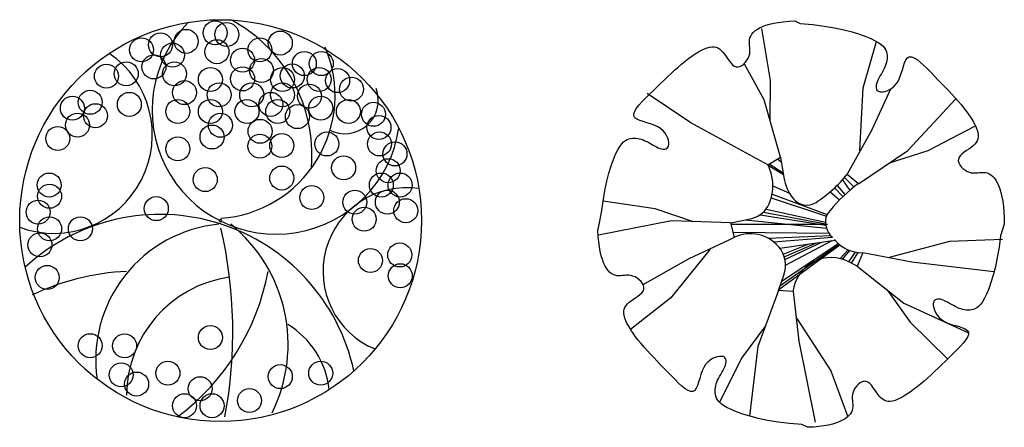
# Model space of a CAD drawing. Units: millimetres. Extents: x 73502 to 136016, y 33882 to 72298.
# Drawn here: x 82795 to 87779, y 70078 to 72140 of the extents above; entities that cross this region are included whole.
import ezdxf

# ---------------------------------------------------------------- set-up
doc = ezdxf.new("R2010")
doc.units = ezdxf.units.MM
doc.layers.get('0').update_dxf_attribs({"color": 250})
doc.layers.add('derevo', color=250, linetype='Continuous')

# ---------------------------------------------------------------- blocks, each defined once
blk = doc.blocks.new('A$C0A9521C4')
at = {"layer": 'derevo', "color": 94}
for centre, radius in [((1016.8, 1016.8), 1016.8), ((989.1, 1967), 60.7), ((1048.1, 1958.5), 60.7), ((712.6, 1906.2), 60.7), ((842.6, 1923.9), 60.7), ((1319.1, 1915.4), 60.7), ((616.8, 1880.8), 60.7), ((773.5, 1854.6), 60.7), ((998.4, 1871.6), 60.7), ((1215.9, 1880.8), 60.7), ((679.5, 1794.6), 60.7), ((1128.3, 1829.2), 60.7), ((1440.8, 1811.5), 60.7), ((1526.5, 1811.5), 60.7), ((438.9, 1747.5), 60.7), ((539.4, 1760), 60.7), ((783.6, 1759.3), 60.7), ((1128.3, 1733.8), 60.7), ((1224.2, 1776.3), 60.7), ((1379.9, 1748.8), 60.7), ((965.2, 1731.2), 60.7), ((1330.2, 1731.2), 60.7), ((1516.3, 1731.2), 60.7), ((1609.4, 1725.3), 60.7), ((834.3, 1664.6), 60.7), ((1009.4, 1653.5), 60.7), ((1174.4, 1653.5), 60.7), ((1330.2, 1653.5), 60.7), ((1466.6, 1647), 60.7), ((1679.5, 1682.2), 60.7), ((266.6, 1585.6), 60.7), ((356.9, 1615.6), 60.7), ((555, 1605.2), 60.7), ((1271.2, 1605.2), 60.7), ((1523.7, 1585.6), 60.7), ((383.6, 1547.7), 60.7), ((800.2, 1569.3), 60.7), ((965.2, 1569.3), 60.7), ((1150.4, 1569.3), 60.7), ((1306.2, 1569.3), 60.7), ((1405.7, 1543.1), 60.7), ((1663.8, 1569.3), 60.7), ((1791, 1554.9), 60.7), ((292.4, 1500), 60.7), ((1015.9, 1499.4), 60.7), ((1818.6, 1488.3), 60.7), ((973.5, 1440), 60.7), ((1216.8, 1468.7), 60.7), ((192.8, 1432.8), 60.7), ((1215.9, 1393.6), 60.7), ((1326.5, 1396.9), 60.7), ((1555, 1404.7), 60.7), ((1821.4, 1404.7), 60.7), ((800.2, 1379.9), 60.7), ((1899.7, 1354.4), 60.7), ((1639.8, 1283.9), 60.7), ((1865.6, 1269.5), 60.7), ((149.5, 1197), 60.7), ((939.4, 1224.5), 60.7), ((1326.5, 1232.3), 60.7), ((1830.6, 1197), 60.7), ((1925.5, 1197), 60.7), ((151.4, 1140.2), 60.7), ((1478.5, 1133.7), 60.7), ((1696.1, 1110.2), 60.7), ((1861, 1110.2), 60.7), ((93.3, 1059.9), 60.7), ((691.5, 1077.5), 60.7), ((1954.1, 1067.1), 60.7), ((1744, 1024), 60.7), ((151.4, 975.7), 60.7), ((307.1, 975.7), 60.7), ((102.5, 894), 60.7), ((1923.7, 843.1), 60.7), ((1775.3, 815), 60.7), ((1926.5, 737.9), 60.7), ((139.4, 729.5), 60.7), ((965.2, 425.1), 60.7), ((356.9, 384), 60.7), ((531.1, 383.3), 60.7), ((750.4, 244.9), 60.7), ((1523.7, 244.9), 60.7), ((513.6, 236.4), 60.7), ((591.9, 190), 60.7), ((1319.1, 227.3), 60.7), ((913.6, 166.5), 60.7), ((1163.3, 106.5), 60.7), ((834.3, 80.3), 60.7), ((973.5, 80.3), 60.7)]:
    blk.add_circle(centre, radius, dxfattribs=at)
for centre, radius, start, end in [((1297.9, 1575.8), 627.6, 134.8641, 351.7431), ((707.8, 1350.8), 771.5, 355.2652, 62.1343), ((172.6, 1451.1), 498.6, 249.8187, 55.7391), ((973.5, 1649.9), 623, 274.1582, 23.0476), ((1645.6, 1625.9), 169.8, 242.0887, 20.3111), ((1959.6, 759.8), 424.1, 81.7526, 247.7564), ((709.9, 43.8), 1004.4, 12.2076, 132.78), ((1073.8, 312.5), 689.1, 95.4399, 188.3066), ((1016.8, 1016.8), 6.35, 0, 180), ((1016.8, 1016.8), 6.35, 180, 360), ((576.6, 390.5), 782, 333.6849, 51.0351), ((-1255.3, 452.7), 2334, 349.4032, 13.0284), ((596.1, -483.2), 1243.9, 92.5267, 115.3808), ((74.9, 984.9), 1203.8, 306.9979, 349.2068), ((1146.8, 131.1), 605.6, 98.4047, 179.7935), ((1134, 118.3), 434.4, 5.8623, 59.1257)]:
    blk.add_arc(centre, radius, start, end, dxfattribs=at)
blk = doc.blocks.new('A$C3B7921C1')
at = {"layer": 'derevo', "color": 94}
for p, q in [((868.5, 2039.8), (889.5, 2044.8)), ((889.5, 2044.8), (912.8, 2049.1)), ((912.8, 2049.1), (938.3, 2052.5)), ((938.3, 2052.5), (966, 2055)), ((966, 2055), (996, 2056.5)), ((996, 2056.5), (1023.8, 2043.1)), ((778.6, 1988.8), (785.7, 1997.5)), ((785.7, 1997.5), (794.6, 2005.7)), ((794.6, 2005.7), (805.3, 2013.6)), ((805.3, 2013.6), (818, 2020.9)), ((818, 2020.9), (832.7, 2027.8)), ((873.2, 1755), (829.2, 2017.5)), ((832.7, 2027.8), (849.5, 2034.1)), ((849.5, 2034.1), (868.5, 2039.8)), ((1023.8, 2043.1), (1087.1, 2037.6)), ((1087.1, 2037.6), (1145, 2030.3)), ((1145, 2030.3), (1197.5, 2021.5)), ((1197.5, 2021.5), (1244.7, 2011.6)), ((1244.7, 2011.6), (1286.7, 2000.8)), ((1286.7, 2000.8), (1323.5, 1989.5)), ((766.5, 1951.6), (767.3, 1961.3)), ((766.7, 1941.8), (766.5, 1951.6)), ((767.3, 1961.3), (769.5, 1970.7)), ((769.5, 1970.7), (773.3, 1979.9)), ((773.3, 1979.9), (778.6, 1988.8)), ((1323.5, 1989.5), (1355.2, 1978.1)), ((1343.2, 1717.8), (1409.2, 1953)), ((1355.2, 1978.1), (1381.9, 1966.9)), ((1381.9, 1966.9), (1403.8, 1956.2)), ((1403.8, 1956.2), (1421.2, 1945.9)), ((1421.2, 1945.9), (1434.7, 1936.1)), ((492.4, 1889.3), (508.6, 1899.3)), ((508.6, 1899.3), (524.1, 1907.9)), ((524.1, 1907.9), (538.7, 1914.9)), ((538.7, 1914.9), (552.4, 1920.2)), ((552.4, 1920.2), (565.1, 1923.6)), ((565.1, 1923.6), (576.8, 1925.3)), ((576.8, 1925.3), (587.6, 1925.2)), ((587.6, 1925.2), (597.6, 1923.3)), ((597.6, 1923.3), (607, 1919.7)), ((607, 1919.7), (615.9, 1914.4)), ((615.9, 1914.4), (624.4, 1907.3)), ((624.4, 1907.3), (632.5, 1898.6)), ((632.5, 1898.6), (640.5, 1888.4)), ((767.5, 1931.8), (766.7, 1941.8)), ((768.5, 1921.6), (767.5, 1931.8)), ((768.1, 1890), (769.2, 1900.7)), ((769.2, 1911.3), (768.5, 1921.6)), ((769.2, 1900.7), (769.2, 1911.3)), ((1434.7, 1936.1), (1444.8, 1926.6)), ((1444.8, 1926.6), (1452.1, 1917.4)), ((1452.1, 1917.4), (1457.1, 1908.4)), ((1457.1, 1908.4), (1460.2, 1899.5)), ((1460.2, 1899.5), (1462.2, 1890.7)), ((423.5, 1838), (441.1, 1852.2)), ((441.1, 1852.2), (458.5, 1865.7)), ((458.5, 1865.7), (475.7, 1878.1)), ((475.7, 1878.1), (492.4, 1889.3)), ((640.5, 1888.4), (648.4, 1877.1)), ((648.4, 1877.1), (656.3, 1865.5)), ((656.3, 1865.5), (664.3, 1854.1)), ((664.3, 1854.1), (672.4, 1843.7)), ((738, 1838.4), (746.7, 1847.3)), ((746.7, 1847.3), (754.4, 1857.3)), ((754.4, 1857.3), (760.7, 1868)), ((760.7, 1868), (765.3, 1879.1)), ((765.3, 1879.1), (768.1, 1890)), ((1460.3, 1846.3), (1457.8, 1837.2)), ((1462.2, 1855.3), (1460.3, 1846.3)), ((1462.2, 1890.7), (1463.3, 1881.9)), ((1463.3, 1864.3), (1462.2, 1855.3)), ((1463.3, 1881.9), (1463.6, 1873.1)), ((1463.6, 1873.1), (1463.3, 1864.3)), ((1546.8, 1827.7), (1552.5, 1844.7)), ((1552.5, 1844.7), (1558.9, 1858.9)), ((1558.9, 1858.9), (1566.4, 1869.4)), ((1566.4, 1869.4), (1575.7, 1875.1)), ((1575.7, 1875.1), (1587, 1875.2)), ((1587, 1875.2), (1600.2, 1870.3)), ((1600.2, 1870.3), (1615.1, 1861)), ((1615.1, 1861), (1631.2, 1848.2)), ((1631.2, 1848.2), (1648.4, 1832.7)), ((370.6, 1790.9), (388.3, 1807.2)), ((388.3, 1807.2), (406, 1822.9)), ((406, 1822.9), (423.5, 1838)), ((672.4, 1843.7), (680.9, 1834.8)), ((680.9, 1834.8), (689.7, 1828.1)), ((689.7, 1828.1), (698.9, 1824.3)), ((698.9, 1824.3), (708.7, 1823.7)), ((708.7, 1823.7), (718.6, 1826.2)), ((718.6, 1826.2), (728.5, 1831.3)), ((728.5, 1831.3), (738, 1838.4)), ((841.4, 1657.4), (739.6, 1840.1)), ((1440.5, 1799.1), (1434.9, 1789.4)), ((1445.7, 1808.9), (1440.5, 1799.1)), ((1450.4, 1818.5), (1445.7, 1808.9)), ((1454.5, 1827.9), (1450.4, 1818.5)), ((1457.8, 1837.2), (1454.5, 1827.9)), ((1535.5, 1790), (1541.3, 1809.1)), ((1541.3, 1809.1), (1546.8, 1827.7)), ((1648.4, 1832.7), (1666.2, 1815.2)), ((1666.2, 1815.2), (1684.5, 1796.5)), ((1684.5, 1796.5), (1702.9, 1777.4)), ((316.4, 1739.1), (334.7, 1756.8)), ((334.7, 1756.8), (352.7, 1774.1)), ((352.7, 1774.1), (370.6, 1790.9)), ((871.3, 1550.6), (873.2, 1755)), ((1414.7, 1751.3), (1411.3, 1742.3)), ((1419, 1760.5), (1414.7, 1751.3)), ((1424, 1770), (1419, 1760.5)), ((1429.4, 1779.6), (1424, 1770)), ((1434.9, 1789.4), (1429.4, 1779.6)), ((1511.2, 1739.2), (1520.9, 1754)), ((1520.9, 1754), (1528.9, 1771.2)), ((1528.9, 1771.2), (1535.5, 1790)), ((1702.9, 1777.4), (1721.2, 1758.6)), ((1721.2, 1758.6), (1739.1, 1740)), ((259.9, 1684.5), (279, 1702.9)), ((279, 1702.9), (297.9, 1721.2)), ((297.9, 1721.2), (316.4, 1739.1)), ((1326.3, 1401.3), (1343.2, 1717.8)), ((1480.5, 1711.7), (1384.2, 1502.7)), ((1408.9, 1733.7), (1407.7, 1725.7)), ((1407.7, 1725.7), (1407.8, 1718.3)), ((1407.8, 1718.3), (1409.3, 1711.8)), ((1411.3, 1742.3), (1408.9, 1733.7)), ((1409.3, 1711.8), (1412.3, 1706.3)), ((1412.3, 1706.3), (1416.8, 1701.9)), ((1416.8, 1701.9), (1422.9, 1698.9)), ((1422.9, 1698.9), (1430.9, 1697.4)), ((1430.9, 1697.4), (1440.5, 1697.5)), ((1440.5, 1697.5), (1451.5, 1699.4)), ((1451.5, 1699.4), (1463.5, 1703.1)), ((1463.5, 1703.1), (1475.9, 1708.8)), ((1475.9, 1708.8), (1488.3, 1716.7)), ((1488.3, 1716.7), (1500.2, 1726.8)), ((1500.2, 1726.8), (1511.2, 1739.2)), ((1739.1, 1740), (1756.8, 1721.8)), ((1756.8, 1721.8), (1774.1, 1703.7)), ((1774.1, 1703.7), (1790.9, 1685.9)), ((208.2, 1631.2), (223.7, 1648.4)), ((223.7, 1648.4), (241.2, 1666.2)), ((241.2, 1666.2), (259.9, 1684.5)), ((469.8, 1540.8), (248.5, 1688.3)), ((924, 1367.4), (841.4, 1657.4)), ((1568.9, 1400.3), (1812.2, 1662.5)), ((1790.9, 1685.9), (1807.2, 1668.1)), ((1807.2, 1668.1), (1822.9, 1650.5)), ((1822.9, 1650.5), (1838, 1632.9)), ((181.2, 1587), (186.2, 1600.2)), ((186.2, 1600.2), (195.4, 1615.1)), ((195.4, 1615.1), (208.2, 1631.2)), ((1838, 1632.9), (1852.2, 1615.4)), ((1852.2, 1615.4), (1865.7, 1597.9)), ((1865.7, 1597.9), (1878.1, 1580.8)), ((181.4, 1575.7), (181.2, 1587)), ((187, 1566.4), (181.4, 1575.7)), ((197.5, 1558.9), (187, 1566.4)), ((211.8, 1552.5), (197.5, 1558.9)), ((228.7, 1546.8), (211.8, 1552.5)), ((247.3, 1541.3), (228.7, 1546.8)), ((1878.1, 1580.8), (1889.3, 1564.1)), ((1889.3, 1564.1), (1899.3, 1547.9)), ((1899.3, 1547.9), (1907.9, 1532.4)), ((266.5, 1535.5), (247.3, 1541.3)), ((285.2, 1528.9), (266.5, 1535.5)), ((302.5, 1520.9), (285.2, 1528.9)), ((317.3, 1511.2), (302.5, 1520.9)), ((329.7, 1500.2), (317.3, 1511.2)), ((339.8, 1488.3), (329.7, 1500.2)), ((860.6, 1328.8), (469.8, 1540.8)), ((1384.2, 1502.7), (1262.3, 1280.5)), ((1671.5, 1400.3), (1907.6, 1523.2)), ((1907.9, 1532.4), (1914.9, 1517.7)), ((1914.9, 1517.7), (1920.2, 1504)), ((1920.2, 1504), (1923.6, 1491.4)), ((129.9, 1444.8), (139.1, 1452.1)), ((139.1, 1452.1), (148.1, 1457.1)), ((148.1, 1457.1), (156.9, 1460.2)), ((156.9, 1460.2), (165.7, 1462.2)), ((165.7, 1462.2), (174.5, 1463.3)), ((174.5, 1463.3), (183.3, 1463.6)), ((183.3, 1463.6), (192.2, 1463.3)), ((192.2, 1463.3), (201.1, 1462.2)), ((201.1, 1462.2), (210.2, 1460.3)), ((210.2, 1460.3), (219.3, 1457.8)), ((219.3, 1457.8), (228.6, 1454.5)), ((228.6, 1454.5), (238, 1450.4)), ((238, 1450.4), (247.6, 1445.7)), ((247.6, 1445.7), (257.3, 1440.5)), ((347.6, 1475.9), (339.8, 1488.3)), ((353.4, 1463.5), (347.6, 1475.9)), ((357.1, 1451.5), (353.4, 1463.5)), ((359, 1440.5), (357.1, 1451.5)), ((1919.7, 1449.4), (1914.4, 1440.6)), ((1923.3, 1458.9), (1919.7, 1449.4)), ((1925.2, 1468.9), (1923.3, 1458.9)), ((1923.6, 1491.4), (1925.3, 1479.7)), ((1925.3, 1479.7), (1925.2, 1468.9)), ((89.6, 1381.9), (100.3, 1403.8)), ((100.3, 1403.8), (110.5, 1421.2)), ((110.5, 1421.2), (120.4, 1434.7)), ((120.4, 1434.7), (129.9, 1444.8)), ((257.3, 1440.5), (267.1, 1434.9)), ((267.1, 1434.9), (276.8, 1429.4)), ((276.8, 1429.4), (286.5, 1424)), ((286.5, 1424), (296, 1419)), ((296, 1419), (305.2, 1414.7)), ((305.2, 1414.7), (314.2, 1411.3)), ((314.2, 1411.3), (322.8, 1408.9)), ((322.8, 1408.9), (330.8, 1407.7)), ((330.8, 1407.7), (338.2, 1407.8)), ((338.2, 1407.8), (344.7, 1409.3)), ((344.7, 1409.3), (350.2, 1412.3)), ((350.2, 1412.3), (354.5, 1416.8)), ((354.5, 1416.8), (357.6, 1422.9)), ((357.6, 1422.9), (359.1, 1430.9)), ((359.1, 1430.9), (359, 1440.5)), ((1318.6, 1232.2), (1568.9, 1400.3)), ((1476.6, 1338.9), (1671.5, 1400.3)), ((1865.5, 1400.2), (1854.1, 1392.2)), ((1877.1, 1408.1), (1865.5, 1400.2)), ((1888.4, 1416), (1877.1, 1408.1)), ((1898.6, 1423.9), (1888.4, 1416)), ((1907.3, 1432.1), (1898.6, 1423.9)), ((1914.4, 1440.6), (1907.3, 1432.1)), ((67, 1323.5), (78.4, 1355.2)), ((78.4, 1355.2), (89.6, 1381.9)), ((860.6, 1328.8), (924, 1367.4)), ((908.4, 1357.9), (927.9, 1343.6)), ((924, 1367.4), (941.1, 1263.9)), ((1824.3, 1357.5), (1823.7, 1347.8)), ((1823.7, 1347.8), (1826.2, 1337.8)), ((1828.1, 1366.8), (1824.3, 1357.5)), ((1834.8, 1375.6), (1828.1, 1366.8)), ((1843.7, 1384), (1834.8, 1375.6)), ((1854.1, 1392.2), (1843.7, 1384)), ((55.7, 1286.7), (67, 1323.5)), ((860.6, 1328.8), (860.6, 1328.8)), ((861.5, 1326.9), (938.5, 1279.2)), ((867.2, 1332.8), (937, 1288.4)), ((1826.2, 1337.8), (1831.3, 1327.9)), ((1831.3, 1327.9), (1838.4, 1318.5)), ((1838.4, 1318.5), (1847.3, 1309.7)), ((1847.3, 1309.7), (1857.3, 1302.1)), ((1857.3, 1302.1), (1868, 1295.7)), ((44.9, 1244.7), (55.7, 1286.7)), ((1238.5, 1252.7), (1274.6, 1199)), ((1248.6, 1264.1), (1295.5, 1216.2)), ((1262.9, 1278.7), (1318.4, 1234.4)), ((1868, 1295.7), (1879.1, 1291.1)), ((1879.1, 1291.1), (1890, 1288.4)), ((1890, 1288.4), (1900.7, 1287.3)), ((1900.7, 1287.3), (1911.3, 1287.3)), ((1911.3, 1287.3), (1921.6, 1288)), ((1921.6, 1288), (1931.8, 1288.9)), ((1931.8, 1288.9), (1941.8, 1289.8)), ((1941.8, 1289.8), (1951.6, 1290)), ((1951.6, 1290), (1961.3, 1289.2)), ((1961.3, 1289.2), (1970.7, 1287)), ((1970.7, 1287), (1979.9, 1283.2)), ((1979.9, 1283.2), (1988.8, 1277.8)), ((1988.8, 1277.8), (1997.5, 1270.7)), ((1997.5, 1270.7), (2005.7, 1261.9)), ((2005.7, 1261.9), (2013.6, 1251.1)), ((2013.6, 1251.1), (2020.9, 1238.5)), ((26.1, 1145), (34.9, 1197.5)), ((34.9, 1197.5), (44.9, 1244.7)), ((885.4, 1222.6), (970.1, 1184.3)), ((1197.6, 1211.1), (1239.8, 1167.5)), ((1210.2, 1223.2), (1250.1, 1177.3)), ((1318.4, 1234.4), (1299.9, 1219.6)), ((2020.9, 1238.5), (2027.8, 1223.8)), ((2027.8, 1223.8), (2034.1, 1206.9)), ((2034.1, 1206.9), (2039.8, 1188)), ((877.6, 1161.4), (1156.6, 1068.2)), ((881.7, 1180.1), (1160.2, 1076.8)), ((1176, 1191.9), (1223.3, 1151)), ((2039.8, 1188), (2044.8, 1166.9)), ((2044.8, 1166.9), (2049.1, 1143.6)), ((18.8, 1087.1), (26.1, 1145)), ((289.1, 1105.3), (25.9, 1144.7)), ((482.9, 1040.4), (289.1, 1105.3)), ((851.4, 1103.9), (1151.9, 1038.5)), ((2049.1, 1143.6), (2052.5, 1118.2)), ((2052.5, 1118.2), (2055, 1090.5)), ((5.5, 1026.5), (18.8, 1087.1)), ((673.4, 1033.9), (778.3, 1057.2)), ((746.7, 1050.2), (1156.7, 1007.3)), ((821, 1075.4), (1153.1, 1022.5)), ((837.8, 1088.8), (1162, 1028.2)), ((2055, 1090.5), (2056.5, 1060.5)), ((2056.5, 1060.5), (2056.9, 1028.2)), ((0, 996), (5.5, 1026.5)), ((372.1, 1045), (2, 972.1)), ((673.4, 1033.9), (372.1, 1045)), ((690.6, 961.7), (673.4, 1033.9)), ((674.8, 1028.2), (1162, 1028.2)), ((2056.9, 1028.2), (2037.6, 969.4)), ((1.5, 966), (0, 996)), ((4, 938.3), (1.5, 966)), ((461.3, 853.6), (664.1, 949.2)), ((664.1, 949.2), (690.6, 961.7)), ((684.5, 987.2), (1168.9, 982.2)), ((860.9, 957.1), (1178.7, 969.9)), ((888.1, 939.3), (1187.1, 961.9)), ((920.5, 906.6), (1200.3, 947.3)), ((1781.3, 941.8), (2047, 952.6)), ((2037.6, 969.4), (2030.3, 911.5)), ((7.4, 912.8), (4, 938.3)), ((11.6, 889.5), (7.4, 912.8)), ((567.8, 901.6), (368.2, 655.5)), ((914.9, 697.2), (1224.3, 923.1)), ((921.5, 715.3), (1220.8, 926.1)), ((930.4, 739.8), (1215.9, 930.5)), ((937.8, 876.9), (1063.8, 927.4)), ((943.1, 862.7), (1106.4, 933.7)), ((946.5, 849.7), (1136.9, 938.1)), ((949.8, 820.3), (1186.4, 945.3)), ((1226.3, 853.9), (1266.8, 897.3)), ((1475.2, 860.1), (1781.3, 941.8)), ((2030.3, 911.5), (2021.5, 859)), ((16.6, 868.5), (11.6, 889.5)), ((22.3, 849.5), (16.6, 868.5)), ((28.7, 832.7), (22.3, 849.5)), ((228.1, 722.8), (461.3, 853.6)), ((1237.5, 850.9), (1275.1, 894)), ((1269.8, 837.9), (1303.1, 886.4)), ((1284.3, 830.1), (1317.2, 884.4)), ((1340.5, 883.6), (1312, 815.1)), ((1589.5, 836.3), (1340.5, 883.6)), ((2021.5, 859), (2011.6, 811.8)), ((35.5, 818), (28.7, 832.7)), ((42.9, 805.3), (35.5, 818)), ((50.7, 794.6), (42.9, 805.3)), ((1312, 815.1), (1274, 835.7)), ((1312, 815.1), (1549.2, 629)), ((2003.7, 787.5), (1589.5, 836.3)), ((2011.6, 811.8), (2000.8, 769.8)), ((59, 785.7), (50.7, 794.6)), ((67.6, 778.6), (59, 785.7)), ((76.6, 773.3), (67.6, 778.6)), ((85.8, 769.5), (76.6, 773.3)), ((95.2, 767.3), (85.8, 769.5)), ((104.8, 766.5), (95.2, 767.3)), ((114.7, 766.7), (104.8, 766.5)), ((124.7, 767.5), (114.7, 766.7)), ((134.8, 768.5), (124.7, 767.5)), ((145.2, 769.2), (134.8, 768.5)), ((155.8, 769.2), (145.2, 769.2)), ((166.5, 768.1), (155.8, 769.2)), ((177.4, 765.3), (166.5, 768.1)), ((188.4, 760.7), (177.4, 765.3)), ((199.2, 754.4), (188.4, 760.7)), ((209.2, 746.7), (199.2, 754.4)), ((913.2, 692.5), (941.1, 769.2)), ((2000.8, 769.8), (1989.5, 733)), ((218, 738), (209.2, 746.7)), ((225.2, 728.5), (218, 738)), ((230.3, 718.6), (225.2, 728.5)), ((228.4, 689.7), (232.2, 698.9)), ((232.7, 708.7), (230.3, 718.6)), ((232.2, 698.9), (232.7, 708.7)), ((1462.2, 697.8), (1580.9, 531.4)), ((1978.1, 701.2), (1966.9, 674.5)), ((1989.5, 733), (1978.1, 701.2)), ((368.2, 655.5), (165.4, 495.2)), ((168.1, 640.5), (179.4, 648.4)), ((179.4, 648.4), (191, 656.3)), ((191, 656.3), (202.4, 664.3)), ((202.4, 664.3), (212.8, 672.4)), ((212.8, 672.4), (221.7, 680.9)), ((221.7, 680.9), (228.4, 689.7)), ((913.2, 692.5), (809.5, 409.4)), ((987.1, 686.6), (913.2, 692.5)), ((1019.1, 435.1), (989.2, 688)), ((1718.3, 648.6), (1711.8, 647.1)), ((1725.7, 648.7), (1718.3, 648.6)), ((1733.7, 647.6), (1725.7, 648.7)), ((1956.2, 652.7), (1945.9, 635.3)), ((1966.9, 674.5), (1956.2, 652.7)), ((133.1, 597.6), (136.7, 607)), ((136.7, 607), (142.1, 615.9)), ((142.1, 615.9), (149.1, 624.4)), ((149.1, 624.4), (157.8, 632.5)), ((157.8, 632.5), (168.1, 640.5)), ((1549.2, 629), (1875.1, 478)), ((1698.9, 633.5), (1697.4, 625.6)), ((1697.4, 625.6), (1697.5, 616)), ((1697.5, 616), (1699.4, 604.9)), ((1701.9, 639.7), (1698.9, 633.5)), ((1699.4, 604.9), (1703.1, 593)), ((1706.3, 644.2), (1701.9, 639.7)), ((1711.8, 647.1), (1706.3, 644.2)), ((1742.3, 645.2), (1733.7, 647.6)), ((1751.3, 641.7), (1742.3, 645.2)), ((1760.5, 637.4), (1751.3, 641.7)), ((1770, 632.5), (1760.5, 637.4)), ((1779.6, 627.1), (1770, 632.5)), ((1789.4, 621.5), (1779.6, 627.1)), ((1799.1, 616), (1789.4, 621.5)), ((1808.9, 610.8), (1799.1, 616)), ((1818.5, 606), (1808.9, 610.8)), ((1827.9, 602), (1818.5, 606)), ((1837.2, 598.7), (1827.9, 602)), ((1846.3, 596.1), (1837.2, 598.7)), ((1908.4, 599.4), (1899.5, 596.2)), ((1917.4, 604.4), (1908.4, 599.4)), ((1926.6, 611.7), (1917.4, 604.4)), ((1936.1, 621.8), (1926.6, 611.7)), ((1945.9, 635.3), (1936.1, 621.8)), ((131.1, 576.8), (131.3, 587.6)), ((132.8, 565.1), (131.1, 576.8)), ((131.3, 587.6), (133.1, 597.6)), ((136.3, 552.4), (132.8, 565.1)), ((141.6, 538.7), (136.3, 552.4)), ((1006.4, 551.2), (1178.7, 285.3)), ((1703.1, 593), (1708.8, 580.6)), ((1708.8, 580.6), (1716.7, 568.2)), ((1716.7, 568.2), (1726.8, 556.3)), ((1726.8, 556.3), (1739.2, 545.2)), ((1855.3, 594.3), (1846.3, 596.1)), ((1864.3, 593.2), (1855.3, 594.3)), ((1873.1, 592.8), (1864.3, 593.2)), ((1881.9, 593.2), (1873.1, 592.8)), ((1890.7, 594.3), (1881.9, 593.2)), ((1899.5, 596.2), (1890.7, 594.3)), ((148.6, 524.1), (141.6, 538.7)), ((157.2, 508.6), (148.6, 524.1)), ((167.1, 492.4), (157.2, 508.6)), ((848.1, 513.4), (726.5, 349.1)), ((1580.9, 531.4), (1770.7, 344.9)), ((1739.2, 545.2), (1754, 535.6)), ((1754, 535.6), (1771.2, 527.6)), ((1771.2, 527.6), (1790, 521)), ((1790, 521), (1809.1, 515.1)), ((1809.1, 515.1), (1827.7, 509.6)), ((1827.7, 509.6), (1844.7, 504)), ((1844.7, 504), (1858.9, 497.6)), ((178.4, 475.7), (167.1, 492.4)), ((190.8, 458.5), (178.4, 475.7)), ((204.2, 441.1), (190.8, 458.5)), ((1858.9, 497.6), (1869.4, 490)), ((1870.3, 456.2), (1861, 441.4)), ((1869.4, 490), (1875.1, 480.8)), ((1875.2, 469.4), (1870.3, 456.2)), ((1875.1, 480.8), (1875.2, 469.4)), ((218.5, 423.5), (204.2, 441.1)), ((233.5, 406), (218.5, 423.5)), ((249.2, 388.3), (233.5, 406)), ((809.5, 409.4), (767.1, 56.5)), ((1100.7, 26.1), (1019.1, 435.1)), ((1832.7, 408.1), (1815.2, 390.2)), ((1848.2, 425.2), (1832.7, 408.1)), ((1861, 441.4), (1848.2, 425.2)), ((265.5, 370.6), (249.2, 388.3)), ((282.4, 352.7), (265.5, 370.6)), ((299.6, 334.7), (282.4, 352.7)), ((593, 353.4), (580.6, 347.6)), ((604.9, 357.1), (593, 353.4)), ((616, 359), (604.9, 357.1)), ((726.5, 349.1), (615.4, 126.3)), ((625.6, 359.1), (616, 359)), ((633.5, 357.6), (625.6, 359.1)), ((639.7, 354.5), (633.5, 357.6)), ((644.2, 350.2), (639.7, 354.5)), ((647.1, 344.7), (644.2, 350.2)), ((1777.4, 353.6), (1758.6, 335.3)), ((1796.5, 371.9), (1777.4, 353.6)), ((1815.2, 390.2), (1796.5, 371.9)), ((317.3, 316.4), (299.6, 334.7)), ((335.3, 297.9), (317.3, 316.4)), ((535.6, 302.5), (527.6, 285.2)), ((545.2, 317.3), (535.6, 302.5)), ((556.3, 329.7), (545.2, 317.3)), ((568.2, 339.8), (556.3, 329.7)), ((580.6, 347.6), (568.2, 339.8)), ((637.4, 296), (641.7, 305.2)), ((641.7, 305.2), (645.2, 314.2)), ((645.2, 314.2), (647.6, 322.8)), ((648.6, 338.2), (647.1, 344.7)), ((647.6, 322.8), (648.7, 330.8)), ((648.7, 330.8), (648.6, 338.2)), ((1721.8, 299.6), (1703.7, 282.4)), ((1740, 317.3), (1721.8, 299.6)), ((1758.6, 335.3), (1740, 317.3)), ((353.6, 279), (335.3, 297.9)), ((371.9, 259.9), (353.6, 279)), ((390.2, 241.2), (371.9, 259.9)), ((521, 266.5), (515.1, 247.3)), ((527.6, 285.2), (521, 266.5)), ((610.8, 247.6), (616, 257.3)), ((616, 257.3), (621.5, 267.1)), ((621.5, 267.1), (627.1, 276.8)), ((627.1, 276.8), (632.5, 286.5)), ((632.5, 286.5), (637.4, 296)), ((1178.7, 285.3), (1264.7, 53.3)), ((1668.1, 249.2), (1650.5, 233.5)), ((1685.9, 265.5), (1668.1, 249.2)), ((1703.7, 282.4), (1685.9, 265.5)), ((408.1, 223.7), (390.2, 241.2)), ((425.2, 208.2), (408.1, 223.7)), ((441.4, 195.4), (425.2, 208.2)), ((504, 211.8), (497.6, 197.5)), ((509.6, 228.7), (504, 211.8)), ((515.1, 247.3), (509.6, 228.7)), ((593.2, 192.2), (594.3, 201.1)), ((594.3, 201.1), (596.1, 210.2)), ((596.1, 210.2), (598.7, 219.3)), ((598.7, 219.3), (602, 228.6)), ((602, 228.6), (606, 238)), ((606, 238), (610.8, 247.6)), ((1309.7, 209.2), (1302.1, 199.2)), ((1318.5, 218), (1309.7, 209.2)), ((1327.9, 225.2), (1318.5, 218)), ((1337.8, 230.3), (1327.9, 225.2)), ((1347.8, 232.7), (1337.8, 230.3)), ((1357.5, 232.2), (1347.8, 232.7)), ((1366.8, 228.4), (1357.5, 232.2)), ((1375.6, 221.7), (1366.8, 228.4)), ((1384, 212.8), (1375.6, 221.7)), ((1392.2, 202.4), (1384, 212.8)), ((1400.2, 191), (1392.2, 202.4)), ((1615.4, 204.2), (1597.9, 190.8)), ((1632.9, 218.5), (1615.4, 204.2)), ((1650.5, 233.5), (1632.9, 218.5)), ((456.2, 186.2), (441.4, 195.4)), ((469.4, 181.2), (456.2, 186.2)), ((480.8, 181.4), (469.4, 181.2)), ((490, 187), (480.8, 181.4)), ((497.6, 197.5), (490, 187)), ((592.8, 183.3), (593.2, 192.2)), ((593.2, 174.5), (592.8, 183.3)), ((594.3, 165.7), (593.2, 174.5)), ((596.2, 156.9), (594.3, 165.7)), ((599.4, 148.1), (596.2, 156.9)), ((1288.4, 166.5), (1287.3, 155.8)), ((1287.3, 155.8), (1287.3, 145.2)), ((1291.1, 177.4), (1288.4, 166.5)), ((1295.7, 188.4), (1291.1, 177.4)), ((1302.1, 199.2), (1295.7, 188.4)), ((1408.1, 179.4), (1400.2, 191)), ((1416, 168.1), (1408.1, 179.4)), ((1423.9, 157.8), (1416, 168.1)), ((1432.1, 149.1), (1423.9, 157.8)), ((1547.9, 157.2), (1532.4, 148.6)), ((1564.1, 167.1), (1547.9, 157.2)), ((1580.8, 178.4), (1564.1, 167.1)), ((1597.9, 190.8), (1580.8, 178.4)), ((604.4, 139.1), (599.4, 148.1)), ((611.7, 129.9), (604.4, 139.1)), ((621.8, 120.4), (611.7, 129.9)), ((635.3, 110.5), (621.8, 120.4)), ((652.7, 100.3), (635.3, 110.5)), ((674.5, 89.6), (652.7, 100.3)), ((1287.3, 145.2), (1288, 134.8)), ((1288, 134.8), (1288.9, 124.7)), ((1288.9, 124.7), (1289.8, 114.7)), ((1290, 104.8), (1289.2, 95.2)), ((1289.8, 114.7), (1290, 104.8)), ((1440.6, 142.1), (1432.1, 149.1)), ((1449.4, 136.7), (1440.6, 142.1)), ((1458.9, 133.1), (1449.4, 136.7)), ((1468.9, 131.3), (1458.9, 133.1)), ((1479.7, 131.1), (1468.9, 131.3)), ((1491.4, 132.8), (1479.7, 131.1)), ((1504, 136.3), (1491.4, 132.8)), ((1517.7, 141.6), (1504, 136.3)), ((1532.4, 148.6), (1517.7, 141.6)), ((701.2, 78.4), (674.5, 89.6)), ((733, 67), (701.2, 78.4)), ((769.8, 55.7), (733, 67)), ((811.8, 44.9), (769.8, 55.7)), ((1261.9, 50.7), (1251.1, 42.9)), ((1270.7, 59), (1261.9, 50.7)), ((1277.8, 67.6), (1270.7, 59)), ((1283.2, 76.6), (1277.8, 67.6)), ((1287, 85.8), (1283.2, 76.6)), ((1289.2, 95.2), (1287, 85.8)), ((859, 34.9), (811.8, 44.9)), ((911.5, 26.1), (859, 34.9)), ((969.4, 18.8), (911.5, 26.1)), ((1032.7, 13.4), (969.4, 18.8)), ((1060.5, 0), (1032.7, 13.4)), ((1090.5, 1.5), (1060.5, 0)), ((1118.2, 4), (1090.5, 1.5)), ((1143.6, 7.4), (1118.2, 4)), ((1166.9, 11.6), (1143.6, 7.4)), ((1188, 16.6), (1166.9, 11.6)), ((1206.9, 22.3), (1188, 16.6)), ((1223.8, 28.7), (1206.9, 22.3)), ((1238.5, 35.5), (1223.8, 28.7)), ((1251.1, 42.9), (1238.5, 35.5))]:
    blk.add_line(p, q, dxfattribs=at)
for centre, radius, start, end in [((574, 1200.5), 314.1, 14.4178, 24.1148), ((654.7, 1221.2), 230.8, 336.9883, 14.4178), ((1167.3, 1301.2), 229.3, 189.3639, 219.0167), ((743.9, 1699.2), 666.4, 302.6981, 321.0769), ((1750.3, 639.2), 734.7, 127.8129, 143.5558), ((1056.8, 1211.7), 87.1, 219.0167, 302.6981), ((751, 1180.3), 126.1, 282.5027, 336.9883), ((1251.4, 1037.8), 99.6, 157.6896, 229.9924), ((771.2, 790.8), 189, 40.3701, 115.2365), ((1334.6, 1056.7), 173.2, 217.5776, 271.9347), ((804.3, 818.9), 145.5, 340.023, 40.3701), ((1181, 664.2), 195.1, 61.518, 173.4049)]:
    blk.add_arc(centre, radius, start, end, dxfattribs=at)

msp = doc.modelspace()

# ---------------------------------------------------------------- block references
at = {"color": 18, "true_color": 0x000000}
for name, p in [('A$C0A9521C4', (82794.9, 70106.6)), ('A$C3B7921C1', (85722, 70077.6))]:
    msp.add_blockref(name, p, dxfattribs=at)

doc.saveas('drawing.dxf')
